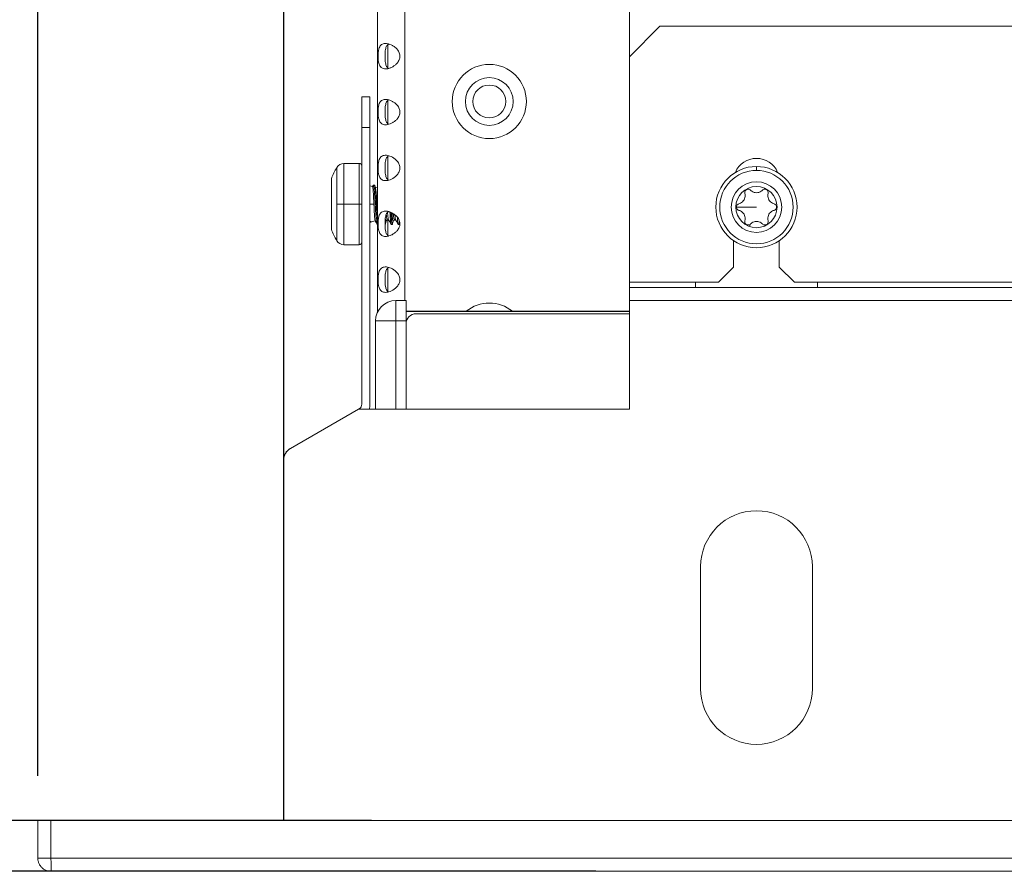
# Model space of a CAD drawing. Units: millimetres. Extents: x -420 to 1375, y 471 to 1554.
# Drawn here: x -339 to -242, y 758 to 842 of the extents above; entities that cross this region are included whole.
import ezdxf

# ---------------------------------------------------------------- set-up
doc = ezdxf.new("R2010")
doc.units = ezdxf.units.MM
doc.styles.add('BLAIR ITC', font='blair-itc-medium.ttf', dxfattribs={"height": 25})
doc.dimstyles.new('BLAIR ITC', dxfattribs={"dimtxt": 25, "dimasz": 25, "dimexe": 12.5, "dimexo": 6.25, "dimgap": 12.5, "dimtad": 0, "dimdec": 0, "dimdsep": 46, "dimtxsty": 'BLAIR ITC', "dimcen": 0.09, "dimclrd": 8, "dimclre": 8, "dimclrt": 256, "dimadec": 0, "dimazin": 0, "dimtfac": 1, "dimtdec": 0, "dimtmove": 0, "dimatfit": 3, "dimfxl": 1, "dimtfill": 1, "dimtolj": 1, "dimtzin": 0, "dimarcsym": 0})

# ---------------------------------------------------------------- blocks, each defined once
blk = doc.blocks.new('A$Ce17a74d3')
at = {"lineweight": 0}
for p, q in [((-303.3, 277), (-303.3, -231.228)), ((-300.6, 277), (-300.6, -230.1)), ((-278.5, -206.1), (-278.5, -162.3)), ((-275.5, -203.1), (-278.5, -206.1)), ((-275.5, -203.1), (-138.25, -203.1)), ((-302.3, -204.901), (-302.3, -207.186)), ((-278.5, -228.3), (-278.5, -206.1)), ((-304.85, -210.05), (-304.05, -210.05)), ((-304.85, -213.05), (-304.85, -210.05)), ((-304.05, -210.05), (-304.05, -213.05)), ((-302.3, -210.401), (-302.3, -212.686)), ((-304.05, -213.05), (-304.85, -213.05)), ((-304.85, -213.05), (-304.85, -240.316)), ((-304.05, -240.316), (-304.05, -213.05)), ((-302.3, -215.901), (-302.3, -218.186)), ((-307.303, -216.987), (-307.303, -220.6)), ((-306.618, -216.6), (-306.618, -220.6)), ((-306.618, -216.6), (-305.1, -216.6)), ((-305.1, -216.6), (-305.1, -220.6)), ((-266, -217.287), (-266, -216.9)), ((-307.85, -218.11), (-307.85, -220.6)), ((-303.791, -218.879), (-304.05, -218.815)), ((-303.3, -218.999), (-303.529, -218.943)), ((-307.85, -220.6), (-307.85, -223.09)), ((-307.303, -220.6), (-307.303, -224.213)), ((-307.303, -220.6), (-306.618, -220.6)), ((-306.618, -220.6), (-306.618, -224.6)), ((-305.1, -220.6), (-306.618, -220.6)), ((-305.1, -220.6), (-305.1, -224.6)), ((-305.1, -220.6), (-304.85, -220.6)), ((-304.05, -220.6), (-303.661, -220.6)), ((-303.338, -220.6), (-303.3, -220.6)), ((-266, -220.9), (-267.975, -220.9)), ((-304.008, -222.375), (-304.05, -222.385)), ((-303.537, -222.259), (-303.948, -222.36)), ((-302.565, -222.6), (-302.552, -222.6)), ((-302.351, -222.159), (-302.216, -222.159)), ((-302.3, -222.159), (-302.3, -223.686)), ((-301.954, -222.6), (-301.852, -222.6)), ((-301.651, -222.159), (-301.516, -222.159)), ((-301.152, -222.601), (-301.254, -222.601)), ((-266.581, -222.557), (-266.67, -222.811)), ((-306.618, -224.6), (-305.1, -224.6)), ((-268.25, -226.8), (-268.25, -224.207)), ((-263.75, -224.207), (-263.75, -226.8)), ((-269.75, -228.3), (-268.25, -226.8)), ((-263.75, -226.8), (-262.25, -228.3)), ((-302.3, -226.901), (-302.3, -229.186)), ((-272, -228.3), (-278.5, -228.3)), ((-278.5, -228.3), (-278.5, -228.8)), ((-272, -228.8), (-272, -228.3)), ((-272, -228.3), (-269.75, -228.3)), ((-262.25, -228.3), (-260, -228.3)), ((260, -228.3), (-260, -228.3)), ((-260, -228.3), (-260, -228.8)), ((-278.5, -228.8), (-278.5, -230.1)), ((-278.5, -228.8), (278.5, -228.8)), ((-300.5, -230.1), (-301.5, -230.1)), ((-301.5, -232.1), (-301.5, -230.1)), ((-300.5, -232.1), (-300.5, -230.1)), ((278.5, -230.1), (-278.5, -230.1)), ((-278.5, -230.1), (-278.5, -240.8)), ((-300.5, -231.156), (-300.091, -231.156)), ((-300.5, -231.178), (-278.5, -231.178)), ((-297.909, -231.156), (-300.091, -231.156)), ((-278.5, -231.4), (-299.5, -231.4)), ((-297.909, -231.156), (-278.5, -231.156)), ((-303.5, -232.1), (-301.5, -232.1)), ((-303.5, -232.1), (-303.5, -240.8)), ((-300.5, -232.1), (-301.5, -232.1)), ((-301.5, -232.1), (-301.5, -240.8)), ((-300.5, -240.8), (-300.5, -232.1)), ((-300.5, -240.8), (-300.5, -232.4)), ((-305.1, -240.749), (-311.9, -244.675)), ((-305.175, -240.8), (-311.886, -244.675)), ((-305.175, -240.8), (-278.5, -240.8)), ((-305.07, -240.8), (-305.1, -240.749)), ((-312.55, -245.801), (-312.55, -281.3)), ((-312.536, -281.3), (-312.536, -245.801)), ((-271.5, -268.3), (-271.5, -256.3)), ((-260.5, -256.3), (-260.5, -268.3)), ((-335.45, -281.3), (-336.75, -281.3)), ((-336.75, -281.3), (-336.75, -285)), ((-335.45, -281.3), (335.45, -281.3)), ((-335.45, -281.3), (-335.45, -285)), ((-335.45, -285), (-336.75, -285)), ((-335.45, -285), (335.45, -285)), ((-335.436, -286.3), (-335.45, -286.3)), ((-335.436, -286.3), (335.436, -286.3))]:
    blk.add_line(p, q, dxfattribs=at)
for centre, radius in [((-292.3, -210.5), 3.65), ((-292.3, -210.5), 2.35), ((-292.3, -210.5), 1.621), ((-266, -220.9), 4), ((-266, -220.9), 3.613), ((-266, -220.9), 2.49), ((-266, -220.9), 2.025)]:
    blk.add_circle(centre, radius, dxfattribs=at)
for centre, radius, start, end in [((-266, -218.35), 2.25, 22.73654, 157.26346), ((-301.308, -220.6), 7, 148.92705, 159.16277), ((-306.618, -217.4), 0.8, 90, 148.92705), ((-305.1, -216.85), 0.25, 0, 90), ((-301.308, -220.6), 7, 200.83723, 211.07295), ((-306.618, -223.8), 0.8, 211.07295, 270), ((-305.1, -224.35), 0.25, 270, 360), ((-301.5, -232.1), 2, 90, 180), ((-292.3, -234), 3.65, 51.17631, 128.82369), ((-299.5, -232.4), 1, 90, 180), ((-305.35, -240.316), 0.5, 300, 360), ((-305.35, -240.316), 1.3, 338.12891, 360), ((-311.25, -245.801), 1.3, 120, 180), ((-311.236, -245.801), 1.3, 120, 180), ((-266, -256.3), 5.5, 0, 180), ((-266, -268.3), 5.5, 180, 0)]:
    blk.add_arc(centre, radius, start, end, dxfattribs=at)
blk.add_ellipse((-297.493, -220.986), major_axis=(-3.972, -1.404), ratio=0.200192, start_param=0.241597, end_param=0.321985, dxfattribs=at)
for points, knots in [([(-301.098, -206.043), (-301.098, -205.995), (-301.102, -205.948), (-301.132, -205.771), (-301.181, -205.649), (-301.337, -205.393), (-301.46, -205.259), (-301.682, -205.084), (-301.764, -205.031), (-301.928, -204.941), (-302.01, -204.903), (-302.171, -204.845), (-302.25, -204.824), (-302.4, -204.797), (-302.472, -204.791), (-302.61, -204.796), (-302.675, -204.807), (-302.797, -204.844), (-302.853, -204.871), (-302.954, -204.942), (-302.999, -204.985), (-303.076, -205.086), (-303.108, -205.143), (-303.178, -205.31), (-303.205, -205.428), (-303.231, -205.612), (-303.238, -205.67), (-303.25, -205.833), (-303.254, -205.94), (-303.254, -206.048), (-303.253, -206.17), (-303.249, -206.288), (-303.228, -206.517), (-303.211, -206.623), (-303.17, -206.786), (-303.149, -206.848), (-303.095, -206.967), (-303.061, -207.024), (-302.981, -207.12), (-302.935, -207.161), (-302.832, -207.226), (-302.776, -207.25), (-302.655, -207.283), (-302.591, -207.292), (-302.451, -207.294), (-302.376, -207.287), (-302.22, -207.255), (-302.139, -207.232), (-301.975, -207.168), (-301.891, -207.128), (-301.728, -207.033), (-301.649, -206.978), (-301.506, -206.86), (-301.441, -206.799), (-301.295, -206.63), (-301.219, -206.515), (-301.127, -206.287), (-301.102, -206.18), (-301.098, -206.062), (-301.098, -206.052), (-301.098, -206.043)], [0.4264064, 0.4264064, 0.4264064, 0.4264064, 0.4411518, 0.4411518, 0.4816049, 0.4816049, 0.534436, 0.534436, 0.5626893, 0.5626893, 0.5906606, 0.5906606, 0.6178429, 0.6178429, 0.6445296, 0.6445296, 0.6720657, 0.6720657, 0.6999263, 0.6999263, 0.7285443, 0.7285443, 0.7560781, 0.7560781, 0.8006647, 0.8006647, 0.8201854, 0.8201854, 0.8528127, 0.8528127, 0.8528127, 0.8892477, 0.8892477, 0.9274216, 0.9274216, 0.9544558, 0.9544558, 0.9854165, 0.9854165, 1.016241, 1.016241, 1.0463245, 1.0463245, 1.0754494, 1.0754494, 1.1062101, 1.1062101, 1.1368468, 1.1368468, 1.1683909, 1.1683909, 1.1993326, 1.1993326, 1.2271801, 1.2271801, 1.2690107, 1.2690107, 1.3026282, 1.3026282, 1.3054667, 1.3054667, 1.3054667, 1.3054667]), ([(-302.207, -207.249), (-302.213, -207.247), (-302.219, -207.244), (-302.26, -207.221), (-302.292, -207.195), (-302.354, -207.132), (-302.382, -207.093), (-302.433, -207.002), (-302.455, -206.949), (-302.492, -206.833), (-302.507, -206.772), (-302.536, -206.61), (-302.548, -206.504), (-302.562, -206.279), (-302.566, -206.163), (-302.566, -206.046), (-302.566, -205.975), (-302.564, -205.902), (-302.559, -205.756), (-302.555, -205.682), (-302.535, -205.458), (-302.513, -205.317), (-302.455, -205.137), (-302.433, -205.083), (-302.381, -204.992), (-302.352, -204.953), (-302.286, -204.886), (-302.249, -204.858), (-302.207, -204.837)], [0.6828249, 0.6828249, 0.6828249, 0.6828249, 0.6864118, 0.6864118, 0.7088694, 0.7088694, 0.7327858, 0.7327858, 0.758415, 0.758415, 0.7826919, 0.7826919, 0.8181392, 0.8181392, 0.8533047, 0.8533047, 0.8533047, 0.8747227, 0.8747227, 0.896788, 0.896788, 0.9425248, 0.9425248, 0.9640546, 0.9640546, 0.982991, 0.982991, 1.0019184, 1.0019184, 1.0019184, 1.0019184]), ([(-301.098, -211.543), (-301.098, -211.495), (-301.102, -211.448), (-301.132, -211.271), (-301.181, -211.149), (-301.337, -210.893), (-301.46, -210.759), (-301.682, -210.584), (-301.764, -210.531), (-301.928, -210.441), (-302.01, -210.403), (-302.171, -210.345), (-302.25, -210.324), (-302.4, -210.297), (-302.472, -210.291), (-302.61, -210.296), (-302.675, -210.307), (-302.797, -210.344), (-302.853, -210.371), (-302.954, -210.442), (-302.999, -210.485), (-303.076, -210.586), (-303.108, -210.643), (-303.178, -210.81), (-303.205, -210.928), (-303.231, -211.112), (-303.238, -211.17), (-303.25, -211.333), (-303.254, -211.44), (-303.254, -211.548), (-303.253, -211.67), (-303.249, -211.788), (-303.228, -212.017), (-303.211, -212.123), (-303.17, -212.286), (-303.149, -212.348), (-303.095, -212.467), (-303.061, -212.524), (-302.981, -212.62), (-302.935, -212.661), (-302.832, -212.726), (-302.776, -212.75), (-302.655, -212.783), (-302.591, -212.792), (-302.451, -212.794), (-302.376, -212.787), (-302.22, -212.755), (-302.139, -212.732), (-301.975, -212.668), (-301.891, -212.628), (-301.728, -212.533), (-301.649, -212.478), (-301.506, -212.36), (-301.441, -212.299), (-301.295, -212.13), (-301.219, -212.015), (-301.127, -211.787), (-301.102, -211.68), (-301.098, -211.562), (-301.098, -211.552), (-301.098, -211.543)], [0.4264064, 0.4264064, 0.4264064, 0.4264064, 0.4411518, 0.4411518, 0.4816049, 0.4816049, 0.534436, 0.534436, 0.5626893, 0.5626893, 0.5906606, 0.5906606, 0.6178429, 0.6178429, 0.6445296, 0.6445296, 0.6720657, 0.6720657, 0.6999263, 0.6999263, 0.7285443, 0.7285443, 0.7560781, 0.7560781, 0.8006647, 0.8006647, 0.8201854, 0.8201854, 0.8528127, 0.8528127, 0.8528127, 0.8892477, 0.8892477, 0.9274216, 0.9274216, 0.9544558, 0.9544558, 0.9854165, 0.9854165, 1.016241, 1.016241, 1.0463245, 1.0463245, 1.0754494, 1.0754494, 1.1062101, 1.1062101, 1.1368468, 1.1368468, 1.1683909, 1.1683909, 1.1993326, 1.1993326, 1.2271801, 1.2271801, 1.2690107, 1.2690107, 1.3026282, 1.3026282, 1.3054667, 1.3054667, 1.3054667, 1.3054667]), ([(-302.207, -212.749), (-302.213, -212.747), (-302.219, -212.744), (-302.26, -212.721), (-302.292, -212.695), (-302.354, -212.632), (-302.382, -212.593), (-302.433, -212.502), (-302.455, -212.449), (-302.492, -212.333), (-302.507, -212.272), (-302.536, -212.11), (-302.548, -212.004), (-302.562, -211.779), (-302.566, -211.663), (-302.566, -211.546), (-302.566, -211.475), (-302.564, -211.402), (-302.559, -211.256), (-302.555, -211.182), (-302.535, -210.958), (-302.513, -210.817), (-302.455, -210.637), (-302.433, -210.583), (-302.381, -210.492), (-302.352, -210.453), (-302.286, -210.386), (-302.249, -210.358), (-302.207, -210.337)], [0.6828249, 0.6828249, 0.6828249, 0.6828249, 0.6864118, 0.6864118, 0.7088694, 0.7088694, 0.7327858, 0.7327858, 0.758415, 0.758415, 0.7826919, 0.7826919, 0.8181392, 0.8181392, 0.8533047, 0.8533047, 0.8533047, 0.8747227, 0.8747227, 0.896788, 0.896788, 0.9425248, 0.9425248, 0.9640546, 0.9640546, 0.982991, 0.982991, 1.0019184, 1.0019184, 1.0019184, 1.0019184]), ([(-301.098, -217.043), (-301.098, -216.995), (-301.102, -216.948), (-301.132, -216.771), (-301.181, -216.649), (-301.337, -216.393), (-301.46, -216.259), (-301.682, -216.084), (-301.764, -216.031), (-301.928, -215.941), (-302.01, -215.903), (-302.171, -215.845), (-302.25, -215.824), (-302.4, -215.797), (-302.472, -215.791), (-302.61, -215.796), (-302.675, -215.807), (-302.797, -215.844), (-302.853, -215.871), (-302.954, -215.942), (-302.999, -215.985), (-303.076, -216.086), (-303.108, -216.143), (-303.178, -216.31), (-303.205, -216.428), (-303.231, -216.612), (-303.238, -216.67), (-303.25, -216.833), (-303.254, -216.94), (-303.254, -217.048), (-303.253, -217.17), (-303.249, -217.288), (-303.228, -217.517), (-303.211, -217.623), (-303.17, -217.786), (-303.149, -217.848), (-303.095, -217.967), (-303.061, -218.024), (-302.981, -218.12), (-302.935, -218.161), (-302.832, -218.226), (-302.776, -218.25), (-302.655, -218.283), (-302.591, -218.292), (-302.451, -218.294), (-302.376, -218.287), (-302.22, -218.255), (-302.139, -218.232), (-301.975, -218.168), (-301.891, -218.128), (-301.728, -218.033), (-301.649, -217.978), (-301.506, -217.86), (-301.441, -217.799), (-301.295, -217.63), (-301.219, -217.515), (-301.127, -217.287), (-301.102, -217.18), (-301.098, -217.062), (-301.098, -217.052), (-301.098, -217.043)], [0.4264064, 0.4264064, 0.4264064, 0.4264064, 0.4411518, 0.4411518, 0.4816049, 0.4816049, 0.534436, 0.534436, 0.5626893, 0.5626893, 0.5906606, 0.5906606, 0.6178429, 0.6178429, 0.6445296, 0.6445296, 0.6720657, 0.6720657, 0.6999263, 0.6999263, 0.7285443, 0.7285443, 0.7560781, 0.7560781, 0.8006647, 0.8006647, 0.8201854, 0.8201854, 0.8528127, 0.8528127, 0.8528127, 0.8892477, 0.8892477, 0.9274216, 0.9274216, 0.9544558, 0.9544558, 0.9854165, 0.9854165, 1.016241, 1.016241, 1.0463245, 1.0463245, 1.0754494, 1.0754494, 1.1062101, 1.1062101, 1.1368468, 1.1368468, 1.1683909, 1.1683909, 1.1993326, 1.1993326, 1.2271801, 1.2271801, 1.2690107, 1.2690107, 1.3026282, 1.3026282, 1.3054667, 1.3054667, 1.3054667, 1.3054667]), ([(-302.207, -218.249), (-302.213, -218.247), (-302.219, -218.244), (-302.26, -218.221), (-302.292, -218.195), (-302.354, -218.132), (-302.382, -218.093), (-302.433, -218.002), (-302.455, -217.949), (-302.492, -217.833), (-302.507, -217.772), (-302.536, -217.61), (-302.548, -217.504), (-302.562, -217.279), (-302.566, -217.163), (-302.566, -217.046), (-302.566, -216.975), (-302.564, -216.902), (-302.559, -216.756), (-302.555, -216.682), (-302.535, -216.458), (-302.513, -216.317), (-302.455, -216.137), (-302.433, -216.083), (-302.381, -215.992), (-302.352, -215.953), (-302.286, -215.886), (-302.249, -215.858), (-302.207, -215.837)], [0.6828249, 0.6828249, 0.6828249, 0.6828249, 0.6864118, 0.6864118, 0.7088694, 0.7088694, 0.7327858, 0.7327858, 0.758415, 0.758415, 0.7826919, 0.7826919, 0.8181392, 0.8181392, 0.8533047, 0.8533047, 0.8533047, 0.8747227, 0.8747227, 0.896788, 0.896788, 0.9425248, 0.9425248, 0.9640546, 0.9640546, 0.982991, 0.982991, 1.0019184, 1.0019184, 1.0019184, 1.0019184]), ([(-303.791, -218.879), (-303.784, -218.88), (-303.778, -218.899), (-303.765, -218.963), (-303.76, -219.002), (-303.744, -219.145), (-303.734, -219.277), (-303.718, -219.518), (-303.713, -219.606), (-303.7, -219.831), (-303.692, -219.975), (-303.677, -220.28), (-303.669, -220.44), (-303.661, -220.6)], [-0.2685292, -0.2685292, -0.2685292, -0.2685292, -0.2261696, -0.2261696, -0.1927652, -0.1927652, -0.1273651, -0.1273651, -0.0948734, -0.0948734, -0.0481302, -0.0481302, -0.000001, -0.000001, -0.000001, -0.000001]), ([(-303.714, -218.74), (-303.712, -218.736), (-303.71, -218.733), (-303.707, -218.732), (-303.7, -218.726), (-303.693, -218.733), (-303.686, -218.752), (-303.678, -218.77), (-303.671, -218.802), (-303.664, -218.844), (-303.656, -218.886), (-303.649, -218.94), (-303.642, -219.004), (-303.635, -219.068), (-303.627, -219.143), (-303.62, -219.226), (-303.613, -219.31), (-303.605, -219.403), (-303.598, -219.504), (-303.591, -219.604), (-303.584, -219.712), (-303.576, -219.825), (-303.569, -219.938), (-303.562, -220.056), (-303.554, -220.178), (-303.547, -220.299), (-303.54, -220.424), (-303.532, -220.549), (-303.525, -220.675), (-303.518, -220.801), (-303.511, -220.925), (-303.503, -221.049), (-303.496, -221.172), (-303.489, -221.291), (-303.481, -221.409), (-303.474, -221.523), (-303.467, -221.632), (-303.46, -221.74), (-303.452, -221.841), (-303.445, -221.935), (-303.438, -222.029), (-303.43, -222.114), (-303.423, -222.189), (-303.416, -222.264), (-303.409, -222.329), (-303.401, -222.383), (-303.394, -222.437), (-303.387, -222.479), (-303.379, -222.51), (-303.372, -222.54), (-303.365, -222.558), (-303.357, -222.564), (-303.356, -222.565), (-303.354, -222.565), (-303.353, -222.565)], [0.1206583, 0.1206583, 0.1206583, 0.1206583, 0.126995, 0.126995, 0.126995, 0.1478284, 0.1478284, 0.1478284, 0.1686617, 0.1686617, 0.1686617, 0.189495, 0.189495, 0.189495, 0.2103284, 0.2103284, 0.2103284, 0.2311617, 0.2311617, 0.2311617, 0.251995, 0.251995, 0.251995, 0.2728284, 0.2728284, 0.2728284, 0.2936617, 0.2936617, 0.2936617, 0.314495, 0.314495, 0.314495, 0.3353284, 0.3353284, 0.3353284, 0.3561617, 0.3561617, 0.3561617, 0.376995, 0.376995, 0.376995, 0.3978284, 0.3978284, 0.3978284, 0.4186617, 0.4186617, 0.4186617, 0.439495, 0.439495, 0.439495, 0.4603284, 0.4603284, 0.4603284, 0.4646701, 0.4646701, 0.4646701, 0.4646701]), ([(-303.3, -222.371), (-303.307, -222.319), (-303.314, -222.257), (-303.321, -222.186), (-303.328, -222.11), (-303.335, -222.025), (-303.343, -221.931), (-303.35, -221.837), (-303.357, -221.735), (-303.364, -221.627), (-303.372, -221.518), (-303.379, -221.404), (-303.386, -221.285), (-303.394, -221.166), (-303.401, -221.044), (-303.408, -220.919), (-303.415, -220.795), (-303.423, -220.669), (-303.43, -220.543), (-303.437, -220.418), (-303.445, -220.293), (-303.452, -220.172), (-303.459, -220.05), (-303.466, -219.932), (-303.474, -219.819), (-303.481, -219.707), (-303.488, -219.599), (-303.496, -219.499), (-303.503, -219.399), (-303.51, -219.306), (-303.518, -219.222), (-303.525, -219.139), (-303.532, -219.065), (-303.539, -219.001), (-303.547, -218.937), (-303.554, -218.884), (-303.561, -218.842), (-303.569, -218.8), (-303.576, -218.769), (-303.583, -218.751), (-303.589, -218.737), (-303.594, -218.73), (-303.6, -218.73)], [0.1678534, 0.1678534, 0.1678534, 0.1678534, 0.1875, 0.1875, 0.1875, 0.2083333, 0.2083333, 0.2083333, 0.2291667, 0.2291667, 0.2291667, 0.25, 0.25, 0.25, 0.2708333, 0.2708333, 0.2708333, 0.2916667, 0.2916667, 0.2916667, 0.3125, 0.3125, 0.3125, 0.3333333, 0.3333333, 0.3333333, 0.3541667, 0.3541667, 0.3541667, 0.375, 0.375, 0.375, 0.3958333, 0.3958333, 0.3958333, 0.4166667, 0.4166667, 0.4166667, 0.4375, 0.4375, 0.4375, 0.4533231, 0.4533231, 0.4533231, 0.4533231]), ([(-303.363, -220.372), (-303.377, -220.19), (-303.391, -220.014), (-303.421, -219.681), (-303.435, -219.527), (-303.459, -219.322), (-303.467, -219.256), (-303.488, -219.113), (-303.5, -219.048), (-303.512, -219.004)], [0.6281873, 0.6281873, 0.6281873, 0.6281873, 0.6830782, 0.6830782, 0.7399619, 0.7399619, 0.7721015, 0.7721015, 0.8196834, 0.8196834, 0.8196834, 0.8196834]), ([(-267.145, -219.568), (-267.131, -219.621), (-267.122, -219.674), (-267.114, -219.802), (-267.119, -219.885), (-267.157, -220.046), (-267.188, -220.124), (-267.266, -220.259), (-267.318, -220.325), (-267.439, -220.438), (-267.508, -220.485), (-267.622, -220.541), (-267.673, -220.56), (-267.726, -220.575)], [-0.4741439, -0.4741439, -0.4741439, -0.4741439, -0.4583337, -0.4583337, -0.4350853, -0.4350853, -0.4118368, -0.4118368, -0.3885884, -0.3885884, -0.3653399, -0.3653399, -0.3495297, -0.3495297, -0.3495297, -0.3495297]), ([(-266.581, -219.243), (-266.615, -219.209), (-266.656, -219.183), (-266.743, -219.15), (-266.795, -219.142), (-266.896, -219.149), (-266.946, -219.165), (-267.029, -219.214), (-267.068, -219.249), (-267.125, -219.333), (-267.144, -219.381), (-267.159, -219.473), (-267.157, -219.522), (-267.145, -219.568)], [0.01574933, 0.01574933, 0.01574933, 0.01574933, 0.0296768, 0.0296768, 0.04422325, 0.04422325, 0.05876969, 0.05876969, 0.07331613, 0.07331613, 0.08786257, 0.08786257, 0.10179005, 0.10179005, 0.10179005, 0.10179005]), ([(-266.581, -219.243), (-266.543, -219.281), (-266.5, -219.316), (-266.394, -219.386), (-266.319, -219.423), (-266.161, -219.471), (-266.077, -219.483), (-265.923, -219.483), (-265.839, -219.471), (-265.681, -219.423), (-265.606, -219.386), (-265.5, -219.316), (-265.457, -219.281), (-265.419, -219.243)], [-0.4741439, -0.4741439, -0.4741439, -0.4741439, -0.4583337, -0.4583337, -0.4350853, -0.4350853, -0.4118368, -0.4118368, -0.3885884, -0.3885884, -0.3653399, -0.3653399, -0.3495297, -0.3495297, -0.3495297, -0.3495297]), ([(-264.855, -219.568), (-264.843, -219.522), (-264.841, -219.473), (-264.856, -219.381), (-264.875, -219.333), (-264.932, -219.249), (-264.971, -219.214), (-265.054, -219.165), (-265.104, -219.149), (-265.205, -219.142), (-265.257, -219.15), (-265.344, -219.183), (-265.385, -219.209), (-265.419, -219.243)], [0.01574933, 0.01574933, 0.01574933, 0.01574933, 0.0296768, 0.0296768, 0.04422325, 0.04422325, 0.05876969, 0.05876969, 0.07331613, 0.07331613, 0.08786257, 0.08786257, 0.10179005, 0.10179005, 0.10179005, 0.10179005]), ([(-264.274, -220.575), (-264.327, -220.56), (-264.378, -220.541), (-264.492, -220.485), (-264.561, -220.438), (-264.682, -220.325), (-264.734, -220.259), (-264.812, -220.124), (-264.843, -220.046), (-264.881, -219.885), (-264.886, -219.802), (-264.878, -219.674), (-264.869, -219.621), (-264.855, -219.568)], [-0.4741439, -0.4741439, -0.4741439, -0.4741439, -0.4583337, -0.4583337, -0.4350853, -0.4350853, -0.4118368, -0.4118368, -0.3885884, -0.3885884, -0.3653399, -0.3653399, -0.3495297, -0.3495297, -0.3495297, -0.3495297]), ([(-303.661, -220.6), (-303.653, -220.764), (-303.646, -220.927), (-303.63, -221.243), (-303.621, -221.394), (-303.602, -221.707), (-303.593, -221.858), (-303.571, -222.099), (-303.56, -222.185), (-303.546, -222.239), (-303.543, -222.247), (-303.54, -222.252)], [0.2073853, 0.2073853, 0.2073853, 0.2073853, 0.2565866, 0.2565866, 0.306656, 0.306656, 0.3705032, 0.3705032, 0.4368452, 0.4368452, 0.4552323, 0.4552323, 0.4552323, 0.4552323]), ([(-303.338, -220.6), (-303.342, -220.562), (-303.347, -220.524), (-303.355, -220.447), (-303.359, -220.409), (-303.363, -220.372)], [0, 0, 0, 0, 0.01150783, 0.01150783, 0.02301624, 0.02301624, 0.02301624, 0.02301624]), ([(-303.363, -220.372), (-303.358, -220.431), (-303.354, -220.491), (-303.35, -220.551), (-303.343, -220.657), (-303.335, -220.764), (-303.328, -220.87), (-303.321, -220.975), (-303.314, -221.079), (-303.306, -221.179), (-303.304, -221.209), (-303.302, -221.238), (-303.3, -221.267)], [0.24385004, 0.24385004, 0.24385004, 0.24385004, 0.25570838, 0.25570838, 0.25570838, 0.27654171, 0.27654171, 0.27654171, 0.29737505, 0.29737505, 0.29737505, 0.303525, 0.303525, 0.303525, 0.303525]), ([(-267.726, -220.575), (-267.772, -220.587), (-267.815, -220.61), (-267.888, -220.669), (-267.92, -220.709), (-267.964, -220.8), (-267.975, -220.852), (-267.975, -220.948), (-267.964, -221), (-267.92, -221.091), (-267.888, -221.131), (-267.815, -221.19), (-267.772, -221.213), (-267.726, -221.225)], [0.01574933, 0.01574933, 0.01574933, 0.01574933, 0.0296768, 0.0296768, 0.04422325, 0.04422325, 0.05876969, 0.05876969, 0.07331613, 0.07331613, 0.08786257, 0.08786257, 0.10179005, 0.10179005, 0.10179005, 0.10179005]), ([(-264.274, -221.225), (-264.228, -221.213), (-264.185, -221.19), (-264.112, -221.131), (-264.08, -221.091), (-264.036, -221), (-264.025, -220.948), (-264.025, -220.852), (-264.036, -220.8), (-264.08, -220.709), (-264.112, -220.669), (-264.185, -220.61), (-264.228, -220.587), (-264.274, -220.575)], [0.01574933, 0.01574933, 0.01574933, 0.01574933, 0.0296768, 0.0296768, 0.04422325, 0.04422325, 0.05876969, 0.05876969, 0.07331613, 0.07331613, 0.08786257, 0.08786257, 0.10179005, 0.10179005, 0.10179005, 0.10179005]), ([(-301.098, -222.543), (-301.098, -222.495), (-301.102, -222.448), (-301.132, -222.271), (-301.181, -222.149), (-301.337, -221.893), (-301.46, -221.759), (-301.682, -221.584), (-301.764, -221.531), (-301.928, -221.441), (-302.01, -221.403), (-302.171, -221.345), (-302.25, -221.324), (-302.4, -221.297), (-302.472, -221.291), (-302.61, -221.296), (-302.675, -221.307), (-302.797, -221.344), (-302.853, -221.371), (-302.954, -221.442), (-302.999, -221.485), (-303.076, -221.586), (-303.108, -221.643), (-303.178, -221.81), (-303.205, -221.928), (-303.231, -222.112), (-303.238, -222.17), (-303.25, -222.333), (-303.254, -222.44), (-303.254, -222.548), (-303.253, -222.67), (-303.249, -222.788), (-303.228, -223.017), (-303.211, -223.123), (-303.17, -223.286), (-303.149, -223.348), (-303.095, -223.467), (-303.061, -223.524), (-302.981, -223.62), (-302.935, -223.661), (-302.832, -223.726), (-302.776, -223.75), (-302.655, -223.783), (-302.591, -223.792), (-302.451, -223.794), (-302.376, -223.787), (-302.22, -223.755), (-302.139, -223.732), (-301.975, -223.668), (-301.891, -223.628), (-301.728, -223.533), (-301.649, -223.478), (-301.506, -223.36), (-301.441, -223.299), (-301.295, -223.13), (-301.219, -223.015), (-301.127, -222.787), (-301.102, -222.68), (-301.098, -222.562), (-301.098, -222.552), (-301.098, -222.543)], [0.4264064, 0.4264064, 0.4264064, 0.4264064, 0.4411518, 0.4411518, 0.4816049, 0.4816049, 0.534436, 0.534436, 0.5626893, 0.5626893, 0.5906606, 0.5906606, 0.6178429, 0.6178429, 0.6445296, 0.6445296, 0.6720657, 0.6720657, 0.6999263, 0.6999263, 0.7285443, 0.7285443, 0.7560781, 0.7560781, 0.8006647, 0.8006647, 0.8201854, 0.8201854, 0.8528127, 0.8528127, 0.8528127, 0.8892477, 0.8892477, 0.9274216, 0.9274216, 0.9544558, 0.9544558, 0.9854165, 0.9854165, 1.016241, 1.016241, 1.0463245, 1.0463245, 1.0754494, 1.0754494, 1.1062101, 1.1062101, 1.1368468, 1.1368468, 1.1683909, 1.1683909, 1.1993326, 1.1993326, 1.2271801, 1.2271801, 1.2690107, 1.2690107, 1.3026282, 1.3026282, 1.3054667, 1.3054667, 1.3054667, 1.3054667]), ([(-302.207, -223.749), (-302.213, -223.747), (-302.219, -223.744), (-302.26, -223.721), (-302.292, -223.695), (-302.354, -223.632), (-302.382, -223.593), (-302.433, -223.502), (-302.455, -223.449), (-302.492, -223.333), (-302.507, -223.272), (-302.536, -223.11), (-302.548, -223.004), (-302.562, -222.779), (-302.566, -222.663), (-302.566, -222.546), (-302.566, -222.475), (-302.564, -222.402), (-302.559, -222.256), (-302.555, -222.182), (-302.535, -221.958), (-302.513, -221.817), (-302.455, -221.637), (-302.433, -221.583), (-302.381, -221.492), (-302.352, -221.453), (-302.286, -221.386), (-302.249, -221.358), (-302.207, -221.337)], [0.6828249, 0.6828249, 0.6828249, 0.6828249, 0.6864118, 0.6864118, 0.7088694, 0.7088694, 0.7327858, 0.7327858, 0.758415, 0.758415, 0.7826919, 0.7826919, 0.8181392, 0.8181392, 0.8533047, 0.8533047, 0.8533047, 0.8747227, 0.8747227, 0.896788, 0.896788, 0.9425248, 0.9425248, 0.9640546, 0.9640546, 0.982991, 0.982991, 1.0019184, 1.0019184, 1.0019184, 1.0019184]), ([(-302.351, -222.159), (-302.354, -222.159), (-302.357, -222.157), (-302.374, -222.14), (-302.389, -222.084), (-302.418, -221.899), (-302.432, -221.773), (-302.447, -221.621)], [-0.8050372, -0.8050372, -0.8050372, -0.8050372, -0.7937579, -0.7937579, -0.7314917, -0.7314917, -0.6707497, -0.6707497, -0.6707497, -0.6707497]), ([(-302.322, -221.422), (-302.309, -221.585), (-302.295, -221.728), (-302.274, -221.905), (-302.267, -221.958), (-302.249, -222.069), (-302.238, -222.115), (-302.225, -222.142), (-302.224, -222.144), (-302.223, -222.147)], [-3.326811, -3.326811, -3.326811, -3.326811, -3.2690777, -3.2690777, -3.2385539, -3.2385539, -3.192608, -3.192608, -3.1870908, -3.1870908, -3.1870908, -3.1870908]), ([(-302.085, -221.376), (-302.077, -221.502), (-302.07, -221.624), (-302.062, -221.738), (-302.045, -221.981), (-302.029, -222.192), (-302.011, -222.343), (-301.994, -222.495), (-301.977, -222.586), (-301.959, -222.599), (-301.957, -222.6), (-301.956, -222.6), (-301.954, -222.6)], [0.61028436, 0.61028436, 0.61028436, 0.61028436, 0.625, 0.625, 0.625, 0.65625, 0.65625, 0.65625, 0.6875, 0.6875, 0.6875, 0.69009337, 0.69009337, 0.69009337, 0.69009337]), ([(-301.829, -222.558), (-301.837, -222.589), (-301.846, -222.602), (-301.854, -222.6), (-301.886, -222.591), (-301.915, -222.324), (-301.94, -222.001), (-301.953, -221.839), (-301.965, -221.666), (-301.975, -221.496), (-301.977, -221.47), (-301.978, -221.444), (-301.98, -221.419)], [0.1723581, 0.1723581, 0.1723581, 0.1723581, 0.1875, 0.1875, 0.1875, 0.25, 0.25, 0.25, 0.28125, 0.28125, 0.28125, 0.2859564, 0.2859564, 0.2859564, 0.2859564]), ([(-301.764, -222.298), (-301.764, -222.299), (-301.769, -222.303), (-301.783, -222.304), (-301.797, -222.266), (-301.816, -222.178), (-301.832, -222.07), (-301.849, -221.919), (-301.867, -221.725), (-301.878, -221.588), (-301.888, -221.465), (-301.888, -221.463)], [0.63674078, 0.63674078, 0.63674078, 0.63674078, 0.6375, 0.640625, 0.6484375, 0.65, 0.65625, 0.6625, 0.6640625, 0.671875, 0.6720227, 0.6720227, 0.6720227, 0.6720227]), ([(-301.651, -222.159), (-301.653, -222.159), (-301.655, -222.158), (-301.671, -222.147), (-301.686, -222.096), (-301.708, -221.964), (-301.715, -221.913), (-301.733, -221.764), (-301.744, -221.659), (-301.754, -221.54)], [-1.7884843, -1.7884843, -1.7884843, -1.7884843, -1.7811977, -1.7811977, -1.7189386, -1.7189386, -1.6887189, -1.6887189, -1.6437934, -1.6437934, -1.6437934, -1.6437934]), ([(-301.602, -221.647), (-301.596, -221.71), (-301.59, -221.769), (-301.577, -221.885), (-301.569, -221.941), (-301.555, -222.03), (-301.549, -222.065), (-301.536, -222.118), (-301.529, -222.136), (-301.523, -222.147)], [-2.3138992, -2.3138992, -2.3138992, -2.3138992, -2.2882771, -2.2882771, -2.2572686, -2.2572686, -2.2292721, -2.2292721, -2.2027262, -2.2027262, -2.2027262, -2.2027262]), ([(-267.726, -221.225), (-267.673, -221.24), (-267.622, -221.259), (-267.508, -221.315), (-267.439, -221.362), (-267.318, -221.475), (-267.266, -221.541), (-267.188, -221.676), (-267.157, -221.754), (-267.119, -221.915), (-267.114, -221.998), (-267.122, -222.126), (-267.131, -222.179), (-267.145, -222.232)], [-0.4741439, -0.4741439, -0.4741439, -0.4741439, -0.4583337, -0.4583337, -0.4350853, -0.4350853, -0.4118368, -0.4118368, -0.3885884, -0.3885884, -0.3653399, -0.3653399, -0.3495297, -0.3495297, -0.3495297, -0.3495297]), ([(-264.855, -222.232), (-264.869, -222.179), (-264.878, -222.126), (-264.886, -221.998), (-264.881, -221.915), (-264.843, -221.754), (-264.812, -221.676), (-264.734, -221.541), (-264.682, -221.475), (-264.561, -221.362), (-264.492, -221.315), (-264.378, -221.259), (-264.327, -221.24), (-264.274, -221.225)], [-0.4741439, -0.4741439, -0.4741439, -0.4741439, -0.4583337, -0.4583337, -0.4350853, -0.4350853, -0.4118368, -0.4118368, -0.3885884, -0.3885884, -0.3653399, -0.3653399, -0.3495297, -0.3495297, -0.3495297, -0.3495297]), ([(-303.98, -222.313), (-303.989, -222.348), (-303.997, -222.368), (-304.006, -222.374), (-304.007, -222.374), (-304.008, -222.375)], [0.03501191, 0.03501191, 0.03501191, 0.03501191, 0.07457903, 0.07457903, 0.07928071, 0.07928071, 0.07928071, 0.07928071]), ([(-303.934, -222.356), (-303.941, -222.373), (-303.948, -222.378), (-303.955, -222.373), (-303.962, -222.368), (-303.97, -222.351), (-303.977, -222.323), (-303.978, -222.32), (-303.979, -222.316), (-303.98, -222.313)], [0.77129839, 0.77129839, 0.77129839, 0.77129839, 0.79166667, 0.79166667, 0.79166667, 0.8125, 0.8125, 0.8125, 0.81503845, 0.81503845, 0.81503845, 0.81503845]), ([(-302.529, -222.558), (-302.536, -222.583), (-302.543, -222.597), (-302.55, -222.6), (-302.555, -222.602), (-302.56, -222.597), (-302.566, -222.585)], [0.64396439, 0.64396439, 0.64396439, 0.64396439, 0.65625, 0.65625, 0.65625, 0.66576835, 0.66576835, 0.66576835, 0.66576835]), ([(-302.464, -222.298), (-302.464, -222.298), (-302.467, -222.301), (-302.477, -222.306), (-302.493, -222.283), (-302.51, -222.211), (-302.525, -222.119), (-302.532, -222.061), (-302.538, -222.011)], [0.83532262, 0.83532262, 0.83532262, 0.83532262, 0.8359375, 0.8375, 0.84375, 0.85, 0.8515625, 0.85651984, 0.85651984, 0.85651984, 0.85651984]), ([(-301.852, -222.6), (-301.852, -222.6), (-301.853, -222.6), (-301.854, -222.6), (-301.886, -222.591), (-301.914, -222.338), (-301.938, -222.026)], [0.18641978, 0.18641978, 0.18641978, 0.18641978, 0.1875, 0.1875, 0.1875, 0.24836095, 0.24836095, 0.24836095, 0.24836095]), ([(-301.339, -222.056), (-301.344, -222.101), (-301.347, -222.145), (-301.347, -222.212), (-301.347, -222.236), (-301.344, -222.271), (-301.343, -222.283), (-301.342, -222.298), (-301.341, -222.3), (-301.341, -222.304), (-301.341, -222.305), (-301.341, -222.308), (-301.34, -222.309), (-301.34, -222.311), (-301.34, -222.312), (-301.34, -222.316), (-301.339, -222.318), (-301.337, -222.332), (-301.336, -222.343), (-301.33, -222.375), (-301.326, -222.395), (-301.311, -222.458), (-301.298, -222.499), (-301.282, -222.539)], [0, 0, 0, 0, 0.0260997, 0.0260997, 0.0402084, 0.0402084, 0.0477317, 0.0477317, 0.0492519, 0.0492519, 0.0500856, 0.0500856, 0.0507852, 0.0507852, 0.0516129, 0.0516129, 0.0531062, 0.0531062, 0.0602006, 0.0602006, 0.0733107, 0.0733107, 0.1010944, 0.1010944, 0.1010944, 0.1010944]), ([(-301.279, -221.99), (-301.288, -221.999), (-301.296, -222.008), (-301.316, -222.03), (-301.328, -222.043), (-301.339, -222.056)], [-1.68101392, -1.68101392, -1.68101392, -1.68101392, -1.67657504, -1.67657504, -1.67005125, -1.67005125, -1.67005125, -1.67005125]), ([(-301.282, -222.54), (-301.278, -222.555), (-301.275, -222.568), (-301.271, -222.578), (-301.265, -222.592), (-301.26, -222.6), (-301.254, -222.6)], [0.0004427, 0.0004427, 0.0004427, 0.0004427, 0.0678264, 0.0678264, 0.0678264, 0.1706827, 0.1706827, 0.1706827, 0.1706827]), ([(-301.171, -222.569), (-301.166, -222.509), (-301.164, -222.451), (-301.166, -222.362), (-301.168, -222.331), (-301.171, -222.29), (-301.172, -222.279), (-301.174, -222.265), (-301.174, -222.261), (-301.175, -222.256), (-301.175, -222.255), (-301.175, -222.253), (-301.175, -222.252), (-301.176, -222.25), (-301.176, -222.249), (-301.176, -222.247), (-301.176, -222.246), (-301.177, -222.243), (-301.177, -222.24), (-301.179, -222.226), (-301.18, -222.215), (-301.186, -222.182), (-301.19, -222.161), (-301.194, -222.14)], [0, 0, 0, 0, 0.03465952, 0.03465952, 0.05326431, 0.05326431, 0.05991711, 0.05991711, 0.06227831, 0.06227831, 0.06309219, 0.06309219, 0.06362633, 0.06362633, 0.0641356, 0.0641356, 0.06482641, 0.06482641, 0.06639616, 0.06639616, 0.07361563, 0.07361563, 0.08714528, 0.08714528, 0.08714528, 0.08714528]), ([(-266.581, -222.557), (-266.615, -222.591), (-266.656, -222.617), (-266.743, -222.65), (-266.795, -222.658), (-266.896, -222.651), (-266.946, -222.635), (-267.029, -222.586), (-267.068, -222.551), (-267.125, -222.467), (-267.144, -222.419), (-267.159, -222.327), (-267.157, -222.278), (-267.145, -222.232)], [0.01574933, 0.01574933, 0.01574933, 0.01574933, 0.0296768, 0.0296768, 0.04422325, 0.04422325, 0.05876969, 0.05876969, 0.07331613, 0.07331613, 0.08786257, 0.08786257, 0.10179005, 0.10179005, 0.10179005, 0.10179005]), ([(-266.581, -222.557), (-266.543, -222.519), (-266.5, -222.484), (-266.394, -222.414), (-266.319, -222.377), (-266.161, -222.329), (-266.077, -222.317), (-265.923, -222.317), (-265.839, -222.329), (-265.681, -222.377), (-265.606, -222.414), (-265.5, -222.484), (-265.457, -222.519), (-265.419, -222.557)], [-0.4741439, -0.4741439, -0.4741439, -0.4741439, -0.4583337, -0.4583337, -0.4350853, -0.4350853, -0.4118368, -0.4118368, -0.3885884, -0.3885884, -0.3653399, -0.3653399, -0.3495297, -0.3495297, -0.3495297, -0.3495297]), ([(-264.855, -222.232), (-264.843, -222.278), (-264.841, -222.327), (-264.856, -222.419), (-264.875, -222.467), (-264.932, -222.551), (-264.971, -222.586), (-265.054, -222.635), (-265.104, -222.651), (-265.205, -222.658), (-265.257, -222.65), (-265.344, -222.617), (-265.385, -222.591), (-265.419, -222.557)], [0.01574933, 0.01574933, 0.01574933, 0.01574933, 0.0296768, 0.0296768, 0.04422325, 0.04422325, 0.05876969, 0.05876969, 0.07331613, 0.07331613, 0.08786257, 0.08786257, 0.10179005, 0.10179005, 0.10179005, 0.10179005]), ([(-301.098, -228.043), (-301.098, -227.995), (-301.102, -227.948), (-301.132, -227.771), (-301.181, -227.649), (-301.337, -227.393), (-301.46, -227.259), (-301.682, -227.084), (-301.764, -227.031), (-301.928, -226.941), (-302.01, -226.903), (-302.171, -226.845), (-302.25, -226.824), (-302.4, -226.797), (-302.472, -226.791), (-302.61, -226.796), (-302.675, -226.807), (-302.797, -226.844), (-302.853, -226.871), (-302.954, -226.942), (-302.999, -226.985), (-303.076, -227.086), (-303.108, -227.143), (-303.178, -227.31), (-303.205, -227.428), (-303.231, -227.612), (-303.238, -227.67), (-303.25, -227.833), (-303.254, -227.94), (-303.254, -228.048), (-303.253, -228.17), (-303.249, -228.288), (-303.228, -228.517), (-303.211, -228.623), (-303.17, -228.786), (-303.149, -228.848), (-303.095, -228.967), (-303.061, -229.024), (-302.981, -229.12), (-302.935, -229.161), (-302.832, -229.226), (-302.776, -229.25), (-302.655, -229.283), (-302.591, -229.292), (-302.451, -229.294), (-302.376, -229.287), (-302.22, -229.255), (-302.139, -229.232), (-301.975, -229.168), (-301.891, -229.128), (-301.728, -229.033), (-301.649, -228.978), (-301.506, -228.86), (-301.441, -228.799), (-301.295, -228.63), (-301.219, -228.515), (-301.127, -228.287), (-301.102, -228.18), (-301.098, -228.062), (-301.098, -228.052), (-301.098, -228.043)], [0.4264064, 0.4264064, 0.4264064, 0.4264064, 0.4411518, 0.4411518, 0.4816049, 0.4816049, 0.534436, 0.534436, 0.5626893, 0.5626893, 0.5906606, 0.5906606, 0.6178429, 0.6178429, 0.6445296, 0.6445296, 0.6720657, 0.6720657, 0.6999263, 0.6999263, 0.7285443, 0.7285443, 0.7560781, 0.7560781, 0.8006647, 0.8006647, 0.8201854, 0.8201854, 0.8528127, 0.8528127, 0.8528127, 0.8892477, 0.8892477, 0.9274216, 0.9274216, 0.9544558, 0.9544558, 0.9854165, 0.9854165, 1.016241, 1.016241, 1.0463245, 1.0463245, 1.0754494, 1.0754494, 1.1062101, 1.1062101, 1.1368468, 1.1368468, 1.1683909, 1.1683909, 1.1993326, 1.1993326, 1.2271801, 1.2271801, 1.2690107, 1.2690107, 1.3026282, 1.3026282, 1.3054667, 1.3054667, 1.3054667, 1.3054667]), ([(-302.207, -229.249), (-302.213, -229.247), (-302.219, -229.244), (-302.26, -229.221), (-302.292, -229.195), (-302.354, -229.132), (-302.382, -229.093), (-302.433, -229.002), (-302.455, -228.949), (-302.492, -228.833), (-302.507, -228.772), (-302.536, -228.61), (-302.548, -228.504), (-302.562, -228.279), (-302.566, -228.163), (-302.566, -228.046), (-302.566, -227.975), (-302.564, -227.902), (-302.559, -227.756), (-302.555, -227.682), (-302.535, -227.458), (-302.513, -227.317), (-302.455, -227.137), (-302.433, -227.083), (-302.381, -226.992), (-302.352, -226.953), (-302.286, -226.886), (-302.249, -226.858), (-302.207, -226.837)], [0.6828249, 0.6828249, 0.6828249, 0.6828249, 0.6864118, 0.6864118, 0.7088694, 0.7088694, 0.7327858, 0.7327858, 0.758415, 0.758415, 0.7826919, 0.7826919, 0.8181392, 0.8181392, 0.8533047, 0.8533047, 0.8533047, 0.8747227, 0.8747227, 0.896788, 0.896788, 0.9425248, 0.9425248, 0.9640546, 0.9640546, 0.982991, 0.982991, 1.0019184, 1.0019184, 1.0019184, 1.0019184]), ([(-335.45, -286.3), (-335.493, -286.3), (-335.535, -286.298), (-335.577, -286.294), (-335.62, -286.29), (-335.662, -286.283), (-335.704, -286.275), (-335.745, -286.267), (-335.787, -286.256), (-335.827, -286.244), (-335.868, -286.232), (-335.908, -286.217), (-335.947, -286.201), (-335.987, -286.185), (-336.025, -286.167), (-336.063, -286.146), (-336.1, -286.126), (-336.137, -286.105), (-336.172, -286.081), (-336.208, -286.057), (-336.242, -286.032), (-336.275, -286.005), (-336.308, -285.978), (-336.339, -285.949), (-336.369, -285.919), (-336.399, -285.889), (-336.428, -285.858), (-336.455, -285.825), (-336.482, -285.792), (-336.507, -285.758), (-336.531, -285.722), (-336.555, -285.687), (-336.576, -285.65), (-336.596, -285.613), (-336.617, -285.575), (-336.635, -285.537), (-336.651, -285.497), (-336.667, -285.458), (-336.682, -285.418), (-336.694, -285.377), (-336.706, -285.337), (-336.717, -285.295), (-336.725, -285.254), (-336.733, -285.212), (-336.74, -285.17), (-336.744, -285.127), (-336.748, -285.085), (-336.75, -285.043), (-336.75, -285)], [0, 0, 0, 0, 0.062479, 0.062479, 0.062479, 0.124928, 0.124928, 0.124928, 0.187365, 0.187365, 0.187365, 0.249808, 0.249808, 0.249808, 0.312275, 0.312275, 0.312275, 0.374783, 0.374783, 0.374783, 0.437352, 0.437352, 0.437352, 0.5, 0.5, 0.5, 0.562648, 0.562648, 0.562648, 0.625217, 0.625217, 0.625217, 0.687725, 0.687725, 0.687725, 0.750192, 0.750192, 0.750192, 0.812635, 0.812635, 0.812635, 0.875072, 0.875072, 0.875072, 0.937521, 0.937521, 0.937521, 1, 1, 1, 1]), ([(-335.45, -285), (-335.45, -285.043), (-335.449, -285.085), (-335.449, -285.127), (-335.449, -285.17), (-335.449, -285.212), (-335.448, -285.254), (-335.448, -285.295), (-335.448, -285.337), (-335.447, -285.377), (-335.447, -285.418), (-335.447, -285.458), (-335.446, -285.497), (-335.446, -285.537), (-335.446, -285.575), (-335.446, -285.613), (-335.445, -285.65), (-335.445, -285.687), (-335.445, -285.722), (-335.444, -285.758), (-335.444, -285.792), (-335.444, -285.825), (-335.444, -285.858), (-335.443, -285.889), (-335.443, -285.919), (-335.443, -285.949), (-335.442, -285.978), (-335.442, -286.005), (-335.442, -286.032), (-335.441, -286.057), (-335.441, -286.081), (-335.441, -286.105), (-335.441, -286.126), (-335.44, -286.146), (-335.44, -286.167), (-335.44, -286.185), (-335.439, -286.201), (-335.439, -286.217), (-335.439, -286.232), (-335.439, -286.244), (-335.438, -286.256), (-335.438, -286.267), (-335.438, -286.275), (-335.437, -286.283), (-335.437, -286.29), (-335.437, -286.294), (-335.436, -286.298), (-335.436, -286.3), (-335.436, -286.3)], [0, 0, 0, 0, 0.062479, 0.062479, 0.062479, 0.124928, 0.124928, 0.124928, 0.187365, 0.187365, 0.187365, 0.249808, 0.249808, 0.249808, 0.312275, 0.312275, 0.312275, 0.374783, 0.374783, 0.374783, 0.437352, 0.437352, 0.437352, 0.5, 0.5, 0.5, 0.562648, 0.562648, 0.562648, 0.625217, 0.625217, 0.625217, 0.687725, 0.687725, 0.687725, 0.750192, 0.750192, 0.750192, 0.812635, 0.812635, 0.812635, 0.875072, 0.875072, 0.875072, 0.937521, 0.937521, 0.937521, 1, 1, 1, 1])]:
    blk.add_open_spline(points, degree=3, knots=knots, dxfattribs=at)
for points in [[(-303.794, -218.878), (-303.768, -218.832), (-303.741, -218.786), (-303.714, -218.74)], [(-303.703, -218.73), (-303.668, -218.73), (-303.634, -218.73), (-303.6, -218.73)], [(-303.576, -218.773), (-303.555, -218.85), (-303.533, -218.927), (-303.512, -219.004)], [(-303.3, -220.952), (-303.313, -220.837), (-303.326, -220.719), (-303.338, -220.6)], [(-301.351, -221.893), (-301.347, -221.95), (-301.343, -222.005), (-301.339, -222.056)], [(-303.95, -222.375), (-303.97, -222.375), (-303.989, -222.375), (-304.009, -222.375)], [(-303.948, -222.36), (-303.958, -222.362), (-303.969, -222.347), (-303.98, -222.313)], [(-303.364, -222.556), (-303.422, -222.455), (-303.481, -222.354), (-303.54, -222.252)], [(-303.3, -222.565), (-303.318, -222.565), (-303.335, -222.565), (-303.353, -222.565)], [(-302.552, -222.6), (-302.556, -222.6), (-302.561, -222.595), (-302.566, -222.585)], [(-302.455, -222.287), (-302.479, -222.377), (-302.504, -222.468), (-302.529, -222.558)], [(-302.347, -222.159), (-302.386, -222.205), (-302.425, -222.251), (-302.464, -222.298)], [(-301.967, -222.587), (-302.052, -222.44), (-302.138, -222.293), (-302.223, -222.147)], [(-301.755, -222.287), (-301.78, -222.377), (-301.804, -222.468), (-301.829, -222.558)], [(-301.646, -222.159), (-301.685, -222.205), (-301.725, -222.251), (-301.764, -222.298)], [(-301.268, -222.585), (-301.353, -222.439), (-301.438, -222.293), (-301.523, -222.147)], [(-301.129, -222.559), (-301.143, -222.609), (-301.157, -222.614), (-301.171, -222.57)], [(-301.102, -222.46), (-301.111, -222.493), (-301.12, -222.526), (-301.129, -222.558)]]:
    blk.add_open_spline(points, degree=3, dxfattribs=at)
blk = doc.blocks.new('*D118')
at = {"color": 8, "lineweight": -2, "transparency": 16777216}
for p, q in [((-312.994, 787.391), (-312.994, 1366.691)), ((312.091, 787.391), (312.091, 1366.691)), ((-287.994, 1354.191), (-55.614, 1354.191)), ((287.091, 1354.191), (54.711, 1354.191))]:
    blk.add_line(p, q, dxfattribs=at)
at = {"color": 8, "transparency": 16777216}
for points in [[(-287.994, 1358.358), (-287.994, 1350.025), (-312.994, 1354.191)], [(287.091, 1358.358), (287.091, 1350.025), (312.091, 1354.191)]]:
    blk.add_solid(points, dxfattribs=at)
at = {"layer": 'Defpoints', "color": 0, "transparency": 16777216}
for p in [(312.091, 1354.191), (-312.994, 781.141), (312.091, 781.141)]:
    blk.add_point(p, dxfattribs=at)
at = {"lineweight": 35, "transparency": 16777216, "insert": (-0.452, 1354.191), "char_height": 25, "attachment_point": 5, "style": 'BLAIR ITC', "bg_fill": 3, "box_fill_scale": 1.1, "bg_fill_color": 256, "bg_fill_true_color": 13158600, "bg_fill_transparency": 0}
blk.add_mtext('\\A1;625', dxfattribs=at)
blk = doc.blocks.new('*D120')
at = {"color": 8, "lineweight": -2, "transparency": 16777216}
for p, q in [((-304.357, 1324.191), (-376.259, 1324.191)), ((-363.759, 1299.191), (-363.759, 1091.202)), ((-363.759, 788.391), (-363.759, 996.381)), ((-304.357, 763.391), (-376.259, 763.391))]:
    blk.add_line(p, q, dxfattribs=at)
at = {"color": 8, "transparency": 16777216}
for points in [[(-367.925, 1299.191), (-359.592, 1299.191), (-363.759, 1324.191)], [(-367.925, 788.391), (-359.592, 788.391), (-363.759, 763.391)]]:
    blk.add_solid(points, dxfattribs=at)
at = {"layer": 'Defpoints', "color": 0, "transparency": 16777216}
for p in [(-298.107, 1324.191), (-363.759, 763.391), (-298.107, 763.391)]:
    blk.add_point(p, dxfattribs=at)
at = {"lineweight": 35, "transparency": 16777216, "insert": (-363.759, 1043.791), "char_height": 25, "attachment_point": 5, "rotation": 90, "style": 'BLAIR ITC', "bg_fill": 3, "box_fill_scale": 1.1, "bg_fill_color": 256, "bg_fill_true_color": 13158600, "bg_fill_transparency": 0}
blk.add_mtext('\\A1;561', dxfattribs=at)
blk = doc.blocks.new('*D121')
at = {"color": 8, "lineweight": -2, "transparency": 16777216}
for p, q in [((-337.209, 767.791), (-337.209, 1406.691)), ((336.291, 767.791), (336.291, 1406.691)), ((-312.209, 1394.191), (-54.257, 1394.191)), ((311.291, 1394.191), (53.34, 1394.191))]:
    blk.add_line(p, q, dxfattribs=at)
at = {"color": 8, "transparency": 16777216}
for points in [[(-312.209, 1398.358), (-312.209, 1390.025), (-337.209, 1394.191)], [(311.291, 1398.358), (311.291, 1390.025), (336.291, 1394.191)]]:
    blk.add_solid(points, dxfattribs=at)
at = {"layer": 'Defpoints', "color": 0, "transparency": 16777216}
for p in [(336.291, 1394.191), (-337.209, 761.541), (336.291, 761.541)]:
    blk.add_point(p, dxfattribs=at)
at = {"lineweight": 35, "transparency": 16777216, "insert": (-0.459, 1394.191), "char_height": 25, "attachment_point": 5, "style": 'BLAIR ITC', "bg_fill": 3, "box_fill_scale": 1.1, "bg_fill_color": 256, "bg_fill_true_color": 13158600, "bg_fill_transparency": 0}
blk.add_mtext('\\A1;674', dxfattribs=at)
blk = doc.blocks.new('*D122')
at = {"color": 8, "lineweight": -2, "transparency": 16777216}
for p, q in [((-282.271, 1324.191), (-416.259, 1324.191)), ((-403.759, 1299.191), (-403.759, 1098.491)), ((-403.759, 783.391), (-403.759, 984.092)), ((-282.271, 758.391), (-416.259, 758.391))]:
    blk.add_line(p, q, dxfattribs=at)
at = {"color": 8, "transparency": 16777216}
for points in [[(-407.925, 1299.191), (-399.592, 1299.191), (-403.759, 1324.191)], [(-407.925, 783.391), (-399.592, 783.391), (-403.759, 758.391)]]:
    blk.add_solid(points, dxfattribs=at)
at = {"layer": 'Defpoints', "color": 0, "transparency": 16777216}
for p in [(-276.021, 1324.191), (-403.759, 758.391), (-276.021, 758.391)]:
    blk.add_point(p, dxfattribs=at)
at = {"lineweight": 35, "transparency": 16777216, "insert": (-403.759, 1041.291), "char_height": 25, "attachment_point": 5, "rotation": 90, "style": 'BLAIR ITC', "bg_fill": 3, "box_fill_scale": 1.1, "bg_fill_color": 256, "bg_fill_true_color": 13158600, "bg_fill_transparency": 0}
blk.add_mtext('\\A1;566', dxfattribs=at)

msp = doc.modelspace()

# ---------------------------------------------------------------- block references
at = {"lineweight": 35}
msp.add_blockref('A$Ce17a74d3', (-0.459, 1044.691), dxfattribs=at)

# ---------------------------------------------------------------- next in the draw order: dimensions: what is measured, and where the dimension line sits
dim = msp.add_linear_dim(base=(312.091, 1354.191), p1=(-312.994, 781.141), p2=(312.091, 781.141), dimstyle='BLAIR ITC', dxfattribs=at)
dim.commit()
dim.dimension.update_dxf_attribs({"geometry": '*D118', "text_midpoint": (-0.452, 1354.191)})

# ---------------------------------------------------------------- next in the draw order: dimensions: what is measured, and where the dimension line sits
dim = msp.add_linear_dim(base=(-363.759, 763.391), p1=(-298.107, 1324.191), p2=(-298.107, 763.391), angle=90, dimstyle='BLAIR ITC', dxfattribs=at)
dim.commit()
dim.dimension.update_dxf_attribs({"geometry": '*D120', "text_midpoint": (-363.759, 1043.791)})

# ---------------------------------------------------------------- next in the draw order: dimensions: what is measured, and where the dimension line sits
dim = msp.add_linear_dim(base=(336.291385298, 1394.191402359), p1=(-337.208614702, 761.541402359), p2=(336.291385298, 761.541402359), dimstyle='BLAIR ITC', dxfattribs=at)
dim.commit()
dim.dimension.update_dxf_attribs({"geometry": '*D121', "text_midpoint": (-0.458614702, 1394.191402359)})

# ---------------------------------------------------------------- next in the draw order: dimensions: what is measured, and where the dimension line sits
dim = msp.add_linear_dim(base=(-403.759, 758.391), p1=(-276.021, 1324.191), p2=(-276.021, 758.391), angle=90, dimstyle='BLAIR ITC', dxfattribs=at)
dim.commit()
dim.dimension.update_dxf_attribs({"geometry": '*D122', "text_midpoint": (-403.759, 1041.291)})

doc.saveas('drawing.dxf')
